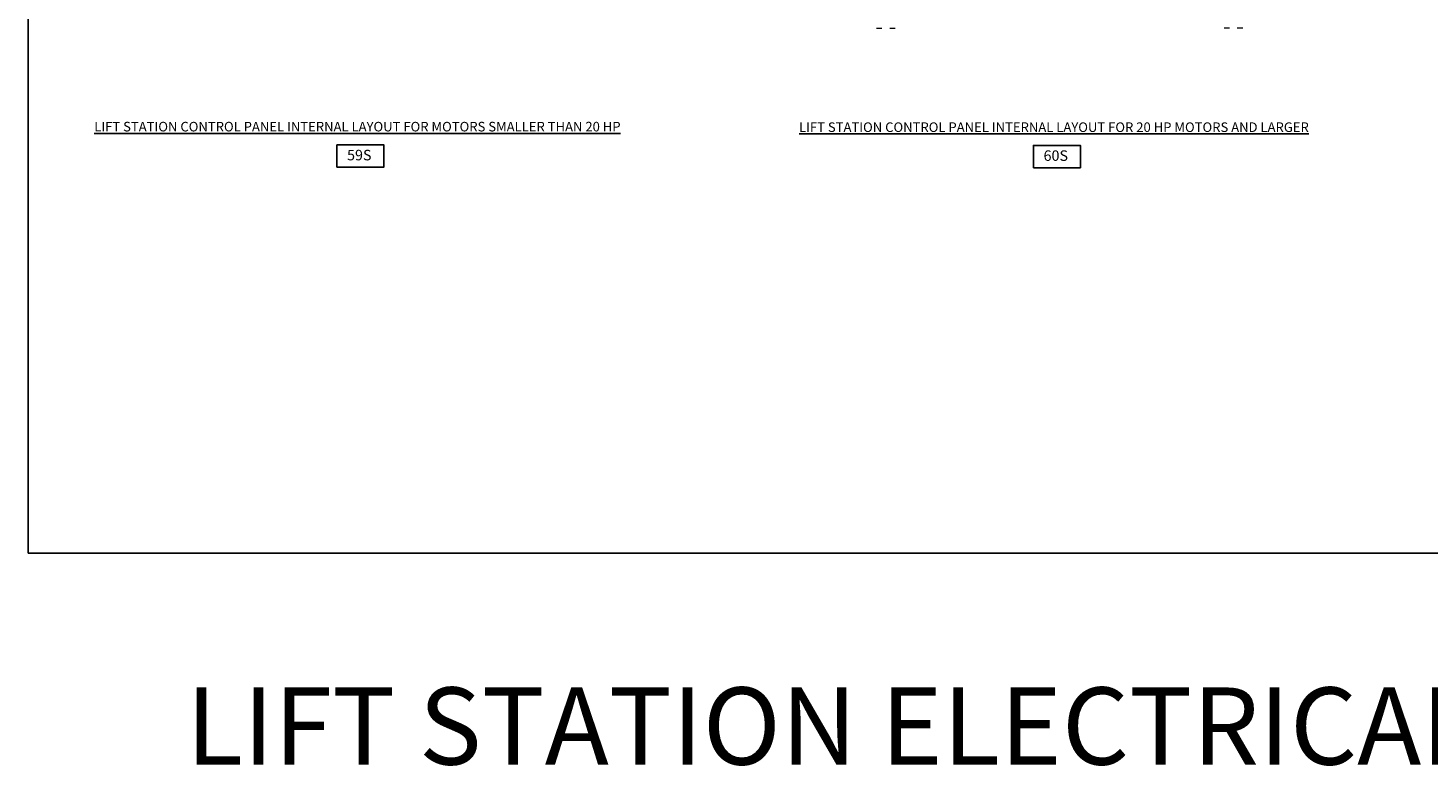
# Model space of a CAD drawing. Extents: x -44 to 294, y -64 to 104.
# Drawn here: x 181 to 199, y -4 to 6 of the extents above; entities that cross this region are included whole.
import ezdxf

# ---------------------------------------------------------------- set-up
doc = ezdxf.new("R2010")
doc.units = 0
doc.header["$LTSCALE"] = 0.5
doc.header["$MEASUREMENT"] = 0
doc.layers.get('0').update_dxf_attribs({"linetype": 'CONTINUOUS'})
for name, color, linetype in [('-DETAIL #', 4, 'CONTINUOUS'), ('BODY', 2, 'CONTINUOUS'), ('BORDER', 7, 'CONTINUOUS'), ('DT', 5, 'CONTINUOUS')]:
    doc.layers.add(name, color=color, linetype=linetype)
doc.layers.add('WUD-TITLE-VIEWS', color=254, linetype='CONTINUOUS', plot=False)
doc.styles.add('ROMANS', font='romans')
doc.styles.add('TEXT.14', font='arial.ttf', dxfattribs={"height": 0.14})

# ---------------------------------------------------------------- blocks, each defined once
blk = doc.blocks.new('D60S')
at = {"layer": 'BODY', "linetype": 'Continuous', "lineweight": 15}
for p, q in [((-1.43, -1.736), (-1.36, -1.736)), ((-1.258, -1.736), (-1.187, -1.736)), ((3.14, -1.736), (3.07, -1.736)), ((3.313, -1.736), (3.242, -1.736))]:
    blk.add_line(p, q, dxfattribs=at)

msp = doc.modelspace()

# ---------------------------------------------------------------- linework, layer by layer
at = {"layer": '-DETAIL #'}
for points in [[(184.65529, 3.75054), (185.26389, 3.75054), (185.26389, 4.03854), (184.65529, 4.03854)], [(193.67584, 3.74356), (194.28444, 3.74356), (194.28444, 4.03155), (193.67584, 4.03155)]]:
    msp.add_lwpolyline(points, close=True, dxfattribs=at)
at = {"layer": 'WUD-TITLE-VIEWS'}
msp.add_lwpolyline([(180.65388, -1.24686), (212.15785, -1.24686), (212.15785, 19.50024), (180.65388, 19.50024)], close=True, dxfattribs=at)

# ---------------------------------------------------------------- block references
msp.add_blockref('D60S', (193.07374, 7.28842))

# ---------------------------------------------------------------- texts
at = {"layer": '-DETAIL #', "char_height": 0.135973, "attachment_point": 1, "style": 'TEXT.14'}
for s, insert in [('59S', (184.78614, 3.97469)), ('60S', (193.80669, 3.9677))]:
    msp.add_mtext_dynamic_manual_height_columns(s, width=0.518587, gutter_width=0.7, heights=[0], dxfattribs=dict(at, insert=insert))
at = {"layer": 'BORDER', "insert": (182.69966, -2.98731), "char_height": 1, "width": 31.9887786, "attachment_point": 1, "style": 'ROMANS'}
msp.add_mtext('LIFT STATION ELECTRICAL - 3 OF 3', dxfattribs=at)
at = {"layer": 'DT', "char_height": 0.124, "width": 9.6741547, "attachment_point": 2, "style": 'ROMANS'}
for s, insert in [('{\\LLIFT STATION CONTROL PANEL INTERNAL LAYOUT FOR MOTORS SMALLER THAN 20 HP}', (184.92008, 4.33709)), ('{\\LLIFT STATION CONTROL PANEL INTERNAL LAYOUT FOR 20 HP MOTORS AND LARGER}', (193.94063, 4.33011))]:
    msp.add_mtext(s, dxfattribs=dict(at, insert=insert))

doc.saveas('drawing.dxf')
